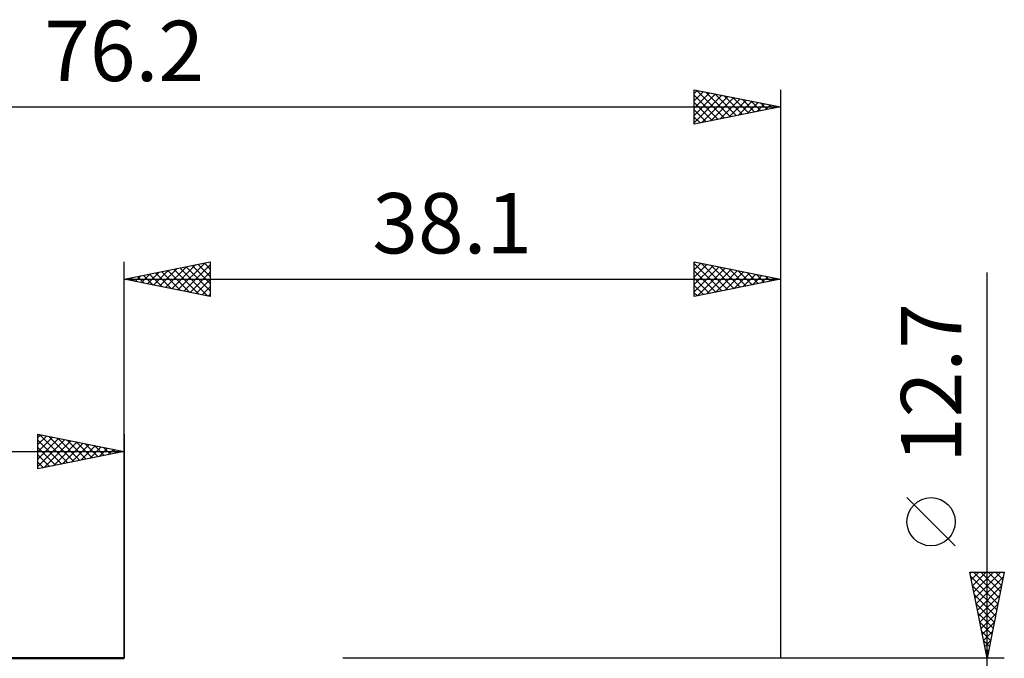
# Model space of a CAD drawing. Units: millimetres. Extents: x -55 to 51, y -19 to 43.
# Drawn here: x -6 to 51, y 6 to 43 of the extents above; entities that cross this region are included whole.
import ezdxf
from ezdxf.enums import TextEntityAlignment as Align

# ---------------------------------------------------------------- set-up
doc = ezdxf.new("R2010")
doc.units = ezdxf.units.MM
doc.header["$LTSCALE"] = 3.7
for name, color, linetype in [('2', 7, 'CONTINUOUS'), ('CUT', 1, 'CONTINUOUS'), ('SK1', 4, 'CONTINUOUS'), ('SK2', 7, 'CONTINUOUS')]:
    doc.layers.add(name, color=color, linetype=linetype)
doc.styles.get("Standard").update_dxf_attribs({"font": 'Monospac821 BT'})

msp = doc.modelspace()

# ---------------------------------------------------------------- linework, layer by layer
at = {"layer": '2', "color": 7, "linetype": 'CONTINUOUS', "lineweight": 25}
for p, q in [((-0.01, 6.35), (-0.01, 29.35)), ((-0.01, 28.35), (4.99, 29.35)), ((2.755, 27.797), (4.138, 29.18)), ((3.109, 27.726), (4.668, 29.286)), ((3.462, 27.656), (4.99, 29.183)), ((4.296, 29.211), (4.99, 28.517)), ((4.649, 29.282), (4.99, 28.941)), ((4.99, 29.35), (4.99, 27.35)), ((33.09, 27.35), (33.09, 29.35)), ((33.09, 29.35), (38.09, 28.35)), ((33.09, 29.315), (33.12, 29.344)), ((33.09, 28.89), (33.473, 29.273)), ((33.09, 29.267), (34.687, 27.669)), ((33.09, 28.466), (33.827, 29.203)), ((33.516, 29.265), (35.041, 27.74)), ((34.047, 29.159), (35.394, 27.811)), ((38.09, 29.35), (38.09, 6.35)), ((0.988, 28.15), (1.486, 28.649)), ((1.341, 28.08), (2.017, 28.755)), ((1.467, 28.645), (2.206, 27.907)), ((1.695, 28.009), (2.547, 28.861)), ((1.821, 28.716), (2.736, 27.801)), ((2.048, 27.938), (3.077, 28.967)), ((2.174, 28.787), (3.267, 27.695)), ((2.402, 27.868), (3.608, 29.074)), ((2.528, 28.858), (3.797, 27.589)), ((2.882, 28.928), (4.327, 27.483)), ((3.235, 28.999), (4.858, 27.376)), ((3.589, 29.07), (4.99, 27.668)), ((3.816, 27.585), (4.99, 28.759)), ((3.942, 29.14), (4.99, 28.093)), ((33.09, 28.042), (34.18, 29.132)), ((33.09, 27.617), (34.534, 29.061)), ((33.09, 28.843), (34.334, 27.599)), ((33.286, 27.389), (34.887, 28.991)), ((33.816, 27.495), (35.241, 28.92)), ((34.347, 27.601), (35.594, 28.849)), ((34.577, 29.053), (35.748, 27.882)), ((34.877, 27.707), (35.948, 28.778)), ((35.107, 28.947), (36.102, 27.952)), ((35.407, 27.813), (36.302, 28.708)), ((35.638, 28.84), (36.455, 28.023)), ((35.938, 27.92), (36.655, 28.637)), ((36.168, 28.734), (36.809, 28.094)), ((36.698, 28.628), (37.162, 28.164)), ((50.09, -13.35), (50.09, 28.75)), ((-0.01, 28.35), (38.09, 28.35)), ((4.99, 27.35), (-0.01, 28.35)), ((0.053, 28.363), (0.085, 28.331)), ((0.28, 28.292), (0.426, 28.437)), ((0.407, 28.433), (0.615, 28.225)), ((0.634, 28.221), (0.956, 28.543)), ((0.76, 28.504), (1.145, 28.119)), ((1.114, 28.575), (1.676, 28.013)), ((4.17, 27.514), (4.99, 28.335)), ((33.09, 28.418), (33.98, 27.528)), ((38.09, 28.35), (33.09, 27.35)), ((36.468, 28.026), (37.009, 28.566)), ((36.998, 28.132), (37.362, 28.496)), ((37.229, 28.522), (37.516, 28.235)), ((37.529, 28.238), (37.716, 28.425)), ((37.759, 28.416), (37.869, 28.306)), ((38.059, 28.344), (38.069, 28.354)), ((4.523, 27.443), (4.99, 27.91)), ((4.877, 27.373), (4.99, 27.486)), ((33.09, 27.994), (33.627, 27.457)), ((33.09, 27.57), (33.273, 27.387)), ((48.24, 12.875), (45.44, 15.675)), ((50.09, 6.35), (49.09, 11.35)), ((49.09, 11.35), (51.09, 11.35)), ((49.106, 11.271), (49.184, 11.35)), ((49.141, 11.094), (50.723, 9.513)), ((49.176, 10.918), (49.609, 11.35)), ((49.247, 10.564), (50.033, 11.35)), ((49.31, 11.35), (50.793, 9.866)), ((49.318, 10.211), (50.457, 11.35)), ((49.389, 9.857), (50.881, 11.35)), ((49.459, 9.504), (51.036, 11.08)), ((49.734, 11.35), (50.864, 10.22)), ((51.09, 11.35), (50.09, 6.35)), ((50.158, 11.35), (50.935, 10.574)), ((50.583, 11.35), (51.005, 10.927)), ((51.007, 11.35), (51.076, 11.281)), ((49.247, 10.564), (50.652, 9.159)), ((49.53, 9.15), (50.93, 10.55)), ((49.353, 10.034), (50.581, 8.806)), ((49.601, 8.797), (50.824, 10.02)), ((49.459, 9.503), (50.51, 8.452)), ((49.671, 8.443), (50.718, 9.489)), ((49.565, 8.973), (50.44, 8.099)), ((49.742, 8.089), (50.612, 8.959)), ((49.671, 8.443), (50.369, 7.745)), ((49.813, 7.736), (50.506, 8.429)), ((49.778, 7.912), (50.298, 7.392)), ((49.884, 7.382), (50.4, 7.898)), ((49.884, 7.382), (50.228, 7.038)), ((49.954, 7.029), (50.294, 7.368)), ((51.09, 6.35), (38.09, 6.35)), ((49.99, 6.852), (50.157, 6.684)), ((50.025, 6.675), (50.188, 6.838))]:
    msp.add_line(p, q, dxfattribs=at)
msp.add_circle((46.84, 14.275), 1.4, dxfattribs=at)
at = {"layer": 'CUT', "color": 1, "linetype": 'CONTINUOUS', "lineweight": 25}
for p, q in [((38.09, 6.35), (12.69, 6.35)), ((38.09, 6.345), (38.09, 6.35))]:
    msp.add_line(p, q, dxfattribs=at)
at = {"layer": 'SK1', "color": 4, "linetype": 'CONTINUOUS', "lineweight": 50}
msp.add_line((-0.01, 6.35), (-37.316, 6.35), dxfattribs=at)
at = {"layer": 'SK2', "color": 7, "linetype": 'CONTINUOUS', "lineweight": 25}
for p, q in [((33.09, 37.35), (33.09, 39.35)), ((33.09, 39.35), (38.09, 38.35)), ((33.09, 39.132), (33.272, 39.314)), ((33.09, 38.708), (33.625, 39.243)), ((33.09, 38.284), (33.979, 39.172)), ((33.09, 37.859), (34.332, 39.102)), ((33.09, 37.435), (34.686, 39.031)), ((33.09, 39.025), (34.486, 37.629)), ((33.214, 39.325), (34.839, 37.7)), ((33.514, 37.435), (35.039, 38.96)), ((33.744, 39.219), (35.193, 37.771)), ((34.044, 37.541), (35.393, 38.889)), ((34.275, 39.113), (35.546, 37.841)), ((34.805, 39.007), (35.9, 37.912)), ((35.335, 38.901), (36.254, 37.983)), ((38.09, 39.35), (38.09, 6.35)), ((-38.11, 38.35), (38.09, 38.35)), ((33.09, 38.601), (34.132, 37.558)), ((38.09, 38.35), (33.09, 37.35)), ((34.575, 37.647), (35.746, 38.819)), ((35.105, 37.753), (36.1, 38.748)), ((35.635, 37.859), (36.453, 38.677)), ((35.866, 38.795), (36.607, 38.053)), ((36.166, 37.965), (36.807, 38.607)), ((36.396, 38.689), (36.961, 38.124)), ((36.696, 38.071), (37.161, 38.536)), ((36.926, 38.583), (37.314, 38.195)), ((37.226, 38.177), (37.514, 38.465)), ((37.457, 38.477), (37.668, 38.266)), ((37.757, 38.283), (37.868, 38.394)), ((37.987, 38.371), (38.021, 38.336)), ((33.09, 38.176), (33.779, 37.488)), ((33.09, 37.752), (33.425, 37.417)), ((-5.01, 17.35), (-5.01, 19.35)), ((-5.01, 19.35), (-0.01, 18.35)), ((-5.01, 19.183), (-4.871, 19.322)), ((-5.01, 18.759), (-4.517, 19.251)), ((-5.01, 18.335), (-4.164, 19.181)), ((-5.01, 17.91), (-3.81, 19.11)), ((-5.01, 17.486), (-3.457, 19.039)), ((-5.01, 19.001), (-3.634, 17.625)), ((-4.916, 19.331), (-3.281, 17.696)), ((-4.65, 17.422), (-3.103, 18.969)), ((-4.386, 19.225), (-2.927, 17.767)), ((-4.119, 17.528), (-2.75, 18.898)), ((-3.856, 19.119), (-2.574, 17.837)), ((-3.325, 19.013), (-2.22, 17.908)), ((-2.795, 18.907), (-1.867, 17.979)), ((-0.01, 19.35), (-0.01, 6.35)), ((-38.11, 18.35), (-0.01, 18.35)), ((-5.01, 18.576), (-3.988, 17.554)), ((-0.01, 18.35), (-5.01, 17.35)), ((-3.589, 17.634), (-2.396, 18.827)), ((-3.059, 17.74), (-2.042, 18.756)), ((-2.528, 17.846), (-1.689, 18.686)), ((-2.265, 18.801), (-1.513, 18.049)), ((-1.998, 17.952), (-1.335, 18.615)), ((-1.734, 18.695), (-1.16, 18.12)), ((-1.468, 18.058), (-0.982, 18.544)), ((-1.204, 18.589), (-0.806, 18.191)), ((-0.937, 18.165), (-0.628, 18.474)), ((-0.674, 18.483), (-0.452, 18.262)), ((-0.407, 18.271), (-0.275, 18.403)), ((-0.143, 18.377), (-0.099, 18.332)), ((-5.01, 18.152), (-4.342, 17.484)), ((-5.01, 17.728), (-4.695, 17.413))]:
    msp.add_line(p, q, dxfattribs=at)

# ---------------------------------------------------------------- texts
at = {"layer": '2', "color": 7, "linetype": 'CONTINUOUS', "lineweight": 25}
msp.add_text('38.1', height=3.5, dxfattribs=at).set_placement((19.04, 29.85), align=Align.CENTER)
msp.add_text('12.7', height=3.5, rotation=90, dxfattribs=at).set_placement((48.59, 22.325), align=Align.CENTER)
at = {"layer": 'SK2', "color": 7, "linetype": 'CONTINUOUS', "lineweight": 25}
msp.add_text('76.2', height=3.5, dxfattribs=at).set_placement((-0.01, 39.85), align=Align.CENTER)

doc.saveas('drawing.dxf')
